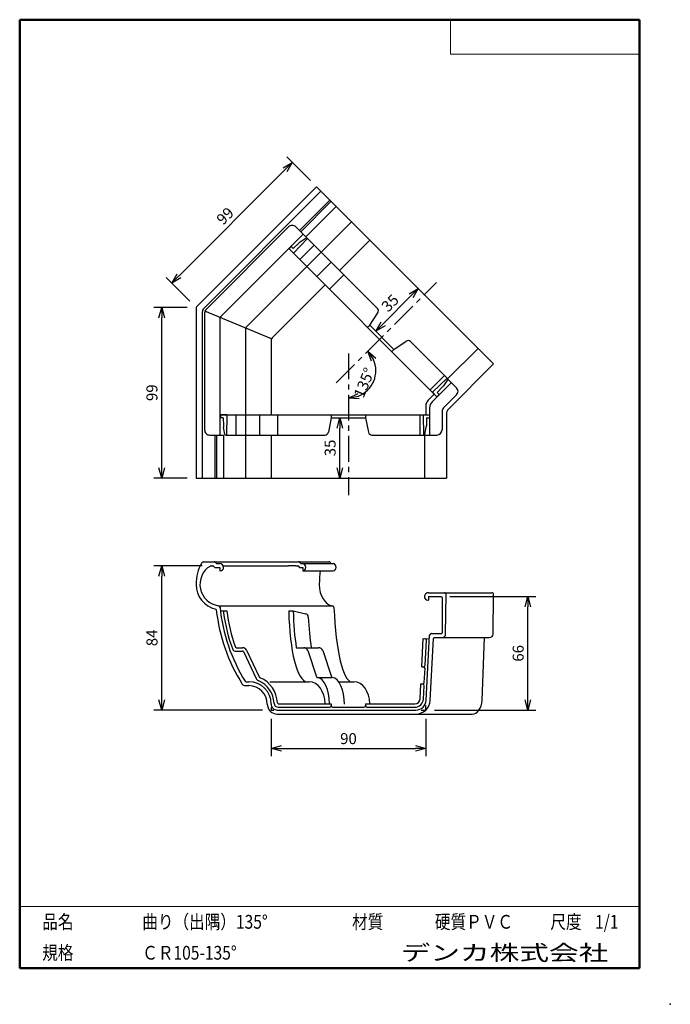
# Model space of a CAD drawing. Units: millimetres. Extents: x -85 to 105, y -148 to 138.
import ezdxf

# ---------------------------------------------------------------- set-up
doc = ezdxf.new("R2010")
doc.units = ezdxf.units.MM
doc.linetypes.add('CENTER', pattern=[12, 7.5, -1.5, 1.5, -1.5])
doc.layers.add('VIEW0001', color=7, linetype='Continuous')
doc.layers.add('VIEW0002', color=7, linetype='Continuous')
doc.styles.get("Standard").update_dxf_attribs({"font": 'ROMANS', "bigfont": 'BIGFONT'})
doc.dimstyles.new('ISO-25', dxfattribs={"dimtxt": 2.5, "dimasz": 2.5, "dimexe": 1.25, "dimexo": 0.625, "dimtad": 1, "dimtxsty": 'Standard', "dimcen": 2.5, "dimadec": 0, "dimazin": 0, "dimtfac": 1, "dimtmove": 0, "dimatfit": 3, "dimfxl": 1, "dimarcsym": 0})

# ---------------------------------------------------------------- blocks, each defined once
blk = doc.blocks.new('_OPEN30')
at = {"color": 0, "linetype": 'ByBlock', "lineweight": -2}
for p, q in [((-1, 0.267949), (0, 0)), ((0, 0), (-1, -0.267949)), ((0, 0), (-1, 0))]:
    blk.add_line(p, q, dxfattribs=at)
blk = doc.blocks.new('*D2')
at = {"color": 0, "lineweight": -2}
blk.add_line((21.33, 49.5), (29.46, 57.63), dxfattribs=at)
at = {"layer": 'Defpoints', "color": 0}
for p in [(24.51, 66.82), (31.58, 59.75), (12.14, 54.45)]:
    blk.add_point(p, dxfattribs=at)
at = {"color": 0, "lineweight": -2, "xscale": 3, "yscale": 3, "zscale": 3}
for p, rotation in [((31.58, 59.75), 45), ((19.21, 47.38), 225)]:
    blk.add_blockref('_OPEN30', p, dxfattribs=dict(at, rotation=rotation))
at = {"color": 1, "insert": (23.69, 55.27), "char_height": 3.2, "attachment_point": 5, "rotation": 45}
blk.add_mtext('35', dxfattribs=at)
blk = doc.blocks.new('*D3')
at = {"color": 0, "lineweight": -2}
blk.add_line((8.75, 7.64), (8.75, 19.14), dxfattribs=at)
at = {"layer": 'Defpoints', "color": 0}
for p in [(-1.25, 22.14), (8.75, 22.14), (-1.25, 4.64)]:
    blk.add_point(p, dxfattribs=at)
at = {"color": 0, "lineweight": -2, "xscale": 3, "yscale": 3, "zscale": 3}
for p, rotation in [((8.75, 22.14), 90), ((8.75, 4.64), 270)]:
    blk.add_blockref('_OPEN30', p, dxfattribs=dict(at, rotation=rotation))
at = {"color": 1, "insert": (6.34, 13.39), "char_height": 3.2, "attachment_point": 5, "rotation": 90}
blk.add_mtext('35', dxfattribs=at)
blk = doc.blocks.new('*D4')
at = {"color": 0, "lineweight": -2}
for p, q in [((-31.39, -20.89), (-45.43, -20.89)), ((-43.14, -59.88), (-43.14, -23.89)), ((-13.79, -62.88), (-45.43, -62.88))]:
    blk.add_line(p, q, dxfattribs=at)
at = {"layer": 'Defpoints', "color": 0}
for p in [(-43.15, -20.89), (-28.85, -20.89), (-11.25, -62.88)]:
    blk.add_point(p, dxfattribs=at)
at = {"color": 0, "lineweight": -2, "xscale": 3, "yscale": 3, "zscale": 3}
for p, rotation in [((-43.14, -20.89), 90), ((-43.14, -62.88), 270)]:
    blk.add_blockref('_OPEN30', p, dxfattribs=dict(at, rotation=rotation))
at = {"color": 1, "insert": (-45.56, -41.88), "char_height": 3.2, "attachment_point": 5, "rotation": 90}
blk.add_mtext('84', dxfattribs=at)
blk = doc.blocks.new('*D5')
at = {"color": 0, "lineweight": -2}
for p, q in [((40.81, -29.88), (65.8, -29.88)), ((63.52, -59.88), (63.52, -32.88)), ((36.29, -62.88), (65.8, -62.88))]:
    blk.add_line(p, q, dxfattribs=at)
at = {"layer": 'Defpoints', "color": 0}
for p in [(38.27, -29.88), (63.52, -29.88), (33.75, -62.88)]:
    blk.add_point(p, dxfattribs=at)
at = {"color": 0, "lineweight": -2, "xscale": 3, "yscale": 3, "zscale": 3}
for p, rotation in [((63.52, -29.88), 89.99999999999999), ((63.52, -62.88), 270)]:
    blk.add_blockref('_OPEN30', p, dxfattribs=dict(at, rotation=rotation))
at = {"color": 1, "insert": (61.1, -46.38), "char_height": 3.2, "attachment_point": 5, "rotation": 90}
blk.add_mtext('66', dxfattribs=at)
blk = doc.blocks.new('*D6')
at = {"color": 0, "lineweight": -2}
for p, q in [((-11.25, -65.42), (-11.25, -76.31)), ((33.75, -65.42), (33.75, -76.31)), ((-8.25, -74.03), (30.75, -74.03))]:
    blk.add_line(p, q, dxfattribs=at)
at = {"layer": 'Defpoints', "color": 0}
for p in [(-11.25, -62.88), (33.75, -62.88), (33.75, -74.03)]:
    blk.add_point(p, dxfattribs=at)
at = {"color": 0, "lineweight": -2, "xscale": 3, "yscale": 3, "zscale": 3, "rotation": 180}
blk.add_blockref('_OPEN30', (-11.25, -74.03), dxfattribs=at)
at = {"color": 0, "lineweight": -2, "xscale": 3, "yscale": 3, "zscale": 3}
blk.add_blockref('_OPEN30', (33.75, -74.03), dxfattribs=at)
at = {"color": 1, "insert": (11.26, -71.61), "char_height": 3.2, "attachment_point": 5}
blk.add_mtext('90', dxfattribs=at)
blk = doc.blocks.new('*D7')
at = {"color": 0, "lineweight": -2}
blk.add_arc((11.25, 35.89), 7.98, 291.6612, 23.3388, dxfattribs=at)
at = {"layer": 'Defpoints', "color": 0}
for p in [(35.36, 59.99), (11.25, 35.89), (16.9, 30.24), (11.25, 5.84)]:
    blk.add_point(p, dxfattribs=at)
at = {"color": 0, "lineweight": -2, "xscale": 3, "yscale": 3, "zscale": 3}
for p, rotation in [((16.9, 41.53), 124.1694171120965), ((11.25, 27.91), 190.8305853027417)]:
    blk.add_blockref('_OPEN30', p, dxfattribs=dict(at, rotation=rotation))
at = {"color": 1, "insert": (15.61, 27.65), "char_height": 3.2, "attachment_point": 7, "rotation": 67.5}
blk.add_mtext('\\W1;135°', dxfattribs=at)
blk = doc.blocks.new('*D8')
at = {"color": 0, "lineweight": -2}
for p, q in [((-35.69, 54.28), (-45.43, 54.28)), ((-43.14, 7.64), (-43.14, 51.28)), ((-35.69, 4.64), (-45.43, 4.64))]:
    blk.add_line(p, q, dxfattribs=at)
at = {"layer": 'Defpoints', "color": 0}
for p in [(-43.15, 54.28), (-33.15, 54.28), (-33.15, 4.64)]:
    blk.add_point(p, dxfattribs=at)
at = {"color": 0, "lineweight": -2, "xscale": 3, "yscale": 3, "zscale": 3}
for p, rotation in [((-43.14, 54.28), 90), ((-43.14, 4.64), 270)]:
    blk.add_blockref('_OPEN30', p, dxfattribs=dict(at, rotation=rotation))
at = {"color": 1, "insert": (-45.56, 29.46), "char_height": 3.2, "attachment_point": 5, "rotation": 90}
blk.add_mtext('99', dxfattribs=at)
blk = doc.blocks.new('*D9')
at = {"color": 0, "lineweight": -2}
for p, q in [((0.16, 91.18), (-6.73, 98.07)), ((-7.24, 94.33), (-38.09, 63.47)), ((-34.94, 56.08), (-41.83, 62.97))]:
    blk.add_line(p, q, dxfattribs=at)
at = {"layer": 'Defpoints', "color": 0}
for p in [(1.96, 89.38), (-40.22, 61.35), (-33.15, 54.28)]:
    blk.add_point(p, dxfattribs=at)
at = {"color": 0, "lineweight": -2, "xscale": 3, "yscale": 3, "zscale": 3}
for p, rotation in [((-5.11, 96.45), 44.9999962623743), ((-40.22, 61.35), 224.9999962623743)]:
    blk.add_blockref('_OPEN30', p, dxfattribs=dict(at, rotation=rotation))
at = {"color": 1, "insert": (-24.37, 80.61), "char_height": 3.2, "attachment_point": 5, "rotation": 45}
blk.add_mtext('99', dxfattribs=at)

msp = doc.modelspace()

# ---------------------------------------------------------------- linework, layer by layer
at = {"layer": 'VIEW0001', "color": 7, "linetype": 'Continuous', "lineweight": 50}
for p, q in [((-84.5, 138), (96, 138)), ((-84.5, 138), (-84.5, -138)), ((96, 138), (96, -138)), ((-84.5, -138), (96, -138))]:
    msp.add_line(p, q, dxfattribs=at)
at = {"layer": 'VIEW0001', "color": 7, "linetype": 'Continuous', "lineweight": 20}
for p, q in [((41, 138), (41, 128)), ((41, 128), (96, 128)), ((-84.5, -120), (96, -120))]:
    msp.add_line(p, q, dxfattribs=at)
at = {"layer": 'VIEW0001', "color": 7, "linetype": 'Continuous'}
for points in [[(-64.5, -138, 0.001, 0.001, 0), (-64.5, -120, 0.001, 0.001, 0)], [(5.75, -138, 0.001, 0.001, 0), (5.75, -120, 0.001, 0.001, 0)], [(25.75, -129, 0.001, 0.001, 0), (25.75, -120, 0.001, 0.001, 0)], [(66, -129, 0.001, 0.001, 0), (66, -120, 0.001, 0.001, 0)], [(81, -129, 0.001, 0.001, 0), (81, -120, 0.001, 0.001, 0)], [(96, -129, 0.001, 0.001, 0), (-84.5, -129, 0.001, 0.001, 0)]]:
    msp.add_lwpolyline(points, format="xyseb", dxfattribs=at)
at = {"layer": 'VIEW0001', "color": 7}
msp.add_point((105, -148.5), dxfattribs=at)
at = {"layer": 'VIEW0002', "color": 7, "linetype": 'Continuous'}
for p, q in [((-32.999, 54.425), (1.956, 89.381)), ((1.956, 89.381), (53.515, 37.821)), ((-30.88, 53.962), (3.248, 88.089)), ((-3.012, 76.671), (5.827, 85.51)), ((-2.658, 76.317), (6.18, 85.156)), ((-1.192, 74.851), (7.647, 83.69)), ((-30.206, 53.683), (-6.176, 77.713)), ((-4.054, 77.713), (-1.192, 74.851)), ((3.3, 70.359), (12.138, 79.198)), ((-25.75, 51.837), (-1.964, 75.623)), ((-6.024, 71.339), (-5.388, 71.976)), ((-4.804, 71.392), (-5.387, 71.975)), ((-4.804, 71.392), (-3.154, 72.986)), ((-4.709, 70.069), (-0.632, 74.291)), ((-2.883, 68.198), (1.289, 72.37)), ((-1.084, 74.454), (-2.836, 73.246)), ((-0.766, 74.425), (8.965, 64.694)), ((8.603, 65.056), (17.442, 73.895)), ((-6.024, 71.339), (37.011, 28.304)), ((-4.709, 70.069), (-6.024, 71.339)), ((-0.888, 66.203), (3.284, 70.375)), ((-18.306, 48.754), (-0.872, 66.187)), ((2.018, 63.297), (6.19, 67.469)), ((5.721, 59.594), (9.893, 63.766)), ((8.965, 64.694), (19.69, 53.969)), ((-10.806, 45.647), (4.431, 60.884)), ((-33.146, 54.072), (-33.146, 4.638)), ((-31.319, 52.901), (-31.319, 4.638)), ((-30.646, 52.622), (-30.646, 18.638)), ((-11.131, 45.16), (-30.531, 53.196)), ((17.442, 49.146), (19.815, 52.707)), ((-26.189, 50.776), (-26.189, 17.138)), ((16.805, 48.51), (17.442, 49.146)), ((17.442, 49.146), (24.513, 42.075)), ((-18.746, 47.693), (-18.746, 23.038)), ((-11.246, 44.586), (-11.246, 23.038)), ((24.513, 42.075), (28.073, 44.449)), ((29.335, 44.324), (40.096, 33.563)), ((23.876, 41.439), (24.513, 42.075)), ((40.151, 33.508), (48.99, 42.347)), ((40.356, 24.662), (53.515, 37.821)), ((35.027, 30.288), (39.199, 34.46)), ((35.64, 26.823), (41.238, 32.421)), ((35.741, 29.62), (39.963, 33.696)), ((40.125, 33.244), (38.918, 31.492)), ((40.151, 33.508), (42.732, 30.927)), ((34.487, 27.3), (36.251, 29.064)), ((35.741, 29.62), (37.011, 28.304)), ((37.011, 28.304), (37.647, 28.941)), ((37.064, 29.524), (38.658, 31.174)), ((37.064, 29.524), (37.647, 28.941)), ((38.96, 25.033), (42.732, 28.806)), ((-24.203, 23.006), (-26.031, 23.038)), ((-26.031, 23.038), (-26.031, 22.138)), ((-26.031, 23.038), (34.83, 23.038)), ((-24.203, 23.006), (-24.305, 17.138)), ((-21.589, 23.038), (-21.589, 17.138)), ((-18.768, 23.038), (-18.768, 17.138)), ((-14.658, 23.038), (-14.658, 17.138)), ((-9.421, 23.038), (-9.421, 17.138)), ((6.254, 23.038), (6.254, 22.138)), ((16.254, 23.038), (16.254, 22.138)), ((32.023, 23.038), (32.023, 17.138)), ((33.001, 23.006), (34.83, 23.038)), ((33.001, 23.006), (33.104, 17.138)), ((33.754, 25.533), (33.754, 23.038)), ((34.83, 23.038), (34.83, 22.138)), ((34.907, 25.055), (34.907, 17.138)), ((38.521, 23.973), (38.521, 18.638)), ((39.771, 23.248), (39.771, 4.638)), ((-25.206, 22.138), (-26.03, 22.138)), ((-25.206, 22.138), (-25.166, 19.844)), ((6.254, 22.138), (5.415, 17.942)), ((6.254, 22.138), (16.254, 22.138)), ((16.254, 22.138), (17.094, 17.942)), ((34.005, 22.138), (33.965, 19.844)), ((34.005, 22.138), (34.829, 22.138)), ((-24.741, 17.343), (-25.125, 19.435)), ((33.539, 17.343), (33.924, 19.435)), ((-29.146, 17.138), (-25.098, 17.138)), ((-27.671, 17.138), (-27.671, 4.638)), ((-27.171, 17.138), (-27.171, 4.638)), ((-25.098, 17.138), (-25.098, 4.638)), ((-24.495, 17.138), (-10.733, 17.138)), ((-18.746, 17.138), (-18.746, 4.638)), ((-11.246, 17.138), (-11.246, 4.638)), ((-10.733, 17.138), (4.435, 17.138)), ((18.074, 17.138), (33.293, 17.138)), ((33.371, 17.138), (37.021, 17.138)), ((33.371, 17.138), (33.371, 4.638)), ((-33.146, 4.638), (39.771, 4.638)), ((-31.033, -19.742), (5.568, -19.742)), ((-27.525, -19.888), (-27.245, -20.169)), ((-2.863, -19.953), (-2.733, -20.136)), ((5.976, -19.953), (6.106, -20.136)), ((-28.712, -20.892), (-28.251, -20.892)), ((-28.074, -20.965), (-27.721, -21.319)), ((-27.544, -21.392), (-26.248, -21.392)), ((-27.068, -20.242), (-26.248, -20.242)), ((-26.248, -21.392), (-26.248, -22.392)), ((-26.248, -22.392), (-26.098, -22.392)), ((-25.235, -20.887), (-6.176, -20.887)), ((-4.054, -20.892), (-6.176, -20.887)), ((-4.054, -20.892), (-3.478, -20.892)), ((-3.274, -20.998), (-3.07, -21.286)), ((-2.866, -21.392), (-2.005, -21.392)), ((-2.529, -20.242), (6.834, -20.242)), ((-2.005, -21.392), (-2.005, -22.392)), ((-2.005, -22.392), (6.834, -22.392)), ((34.371, -30.88), (34.521, -30.88)), ((34.521, -28.73), (53.009, -28.73)), ((34.521, -29.88), (38.271, -29.88)), ((34.521, -29.88), (34.521, -30.88)), ((38.271, -29.88), (38.521, -30.13)), ((38.521, -30.13), (38.521, -40.38)), ((39.56, -40.797), (39.762, -29.239)), ((53.367, -40.792), (53.509, -29.236)), ((-26.171, -32.552), (6.662, -32.552)), ((-26.031, -34.052), (-24.192, -34.052)), ((-6.124, -34.052), (-4.827, -34.052)), ((-4.827, -34.052), (-1.207, -34.88)), ((32.588, -50.271), (33.02, -42.032)), ((33.02, -42.032), (34.842, -42.128)), ((33.613, -49.824), (33.992, -42.584)), ((33.903, -60.037), (34.896, -41.104)), ((35.052, -60.097), (35.999, -42.017)), ((35.395, -40.63), (38.271, -40.63)), ((36.249, -41.78), (52.367, -41.78)), ((50.188, -60.094), (50.858, -41.78)), ((-21.763, -45.73), (-19.559, -45.73)), ((-21.415, -44.73), (-19.559, -44.73)), ((-18.429, -45.444), (-14.741, -53.224)), ((-3.927, -44.73), (2.561, -44.73)), ((-0.602, -45.583), (1.963, -53.236)), ((3.747, -45.582), (6.312, -53.236)), ((-19.333, -45.873), (-15.644, -53.652)), ((32.588, -50.271), (33.087, -50.297)), ((33.351, -54.817), (33.56, -50.823)), ((2.018, -53.398), (6.367, -53.398)), ((-18.828, -55.78), (-17.746, -55.78)), ((-18.607, -54.63), (-17.746, -54.63)), ((-11.623, -54.63), (-0.165, -54.63)), ((8.372, -54.63), (12.845, -54.63)), ((32.097, -59.633), (32.326, -55.264)), ((32.326, -55.264), (32.825, -55.29)), ((33.096, -59.686), (33.299, -55.816)), ((-11.246, -62.167), (-11.246, -62.88)), ((-11.246, -62.88), (-10.475, -62.88)), ((-9.496, -62.88), (30.908, -62.88)), ((-9.177, -61.055), (6.254, -61.055)), ((-9.177, -62.055), (5.754, -62.055)), ((6.254, -61.055), (6.254, -61.555)), ((6.754, -62.055), (15.754, -62.055)), ((16.254, -61.055), (30.599, -61.055)), ((16.254, -61.055), (16.254, -61.555)), ((16.754, -62.055), (30.599, -62.055)), ((32.469, -62.88), (33.754, -62.88)), ((33.754, -62.88), (33.822, -61.597)), ((-9.496, -64.03), (47.258, -64.03))]:
    msp.add_line(p, q, dxfattribs=at)
at = {"layer": 'VIEW0002', "color": 7, "linetype": 'CENTER'}
for p, q in [((7.719, 32.352), (36.887, 61.521)), ((11.254, 40.888), (11.254, -0.362))]:
    msp.add_line(p, q, dxfattribs=at)
at = {"layer": 'VIEW0002', "color": 7, "linetype": 'Continuous'}
for centre, radius, start, end in [((-5.115, 76.653), 1.5, 45, 135.00001), ((-0.943, 74.248), 0.25, 45, 124.5835), ((-1.417, 71.188), 2.5, 124.5835, 133.99999), ((-32.646, 54.072), 0.5, 135, 180.00001), ((-29.819, 52.901), 1.5, 135, 180.00001), ((-29.146, 52.622), 1.5, 135, 180.00001), ((-24.689, 50.776), 1.5, 135, 180.00001), ((18.983, 53.261), 1, 326.30993, 45), ((-17.246, 47.693), 1.5, 135, 180.00001), ((-9.746, 44.586), 1.5, 135, 180.00001), ((28.628, 43.617), 1, 45, 123.69007), ((39.92, 33.386), 0.25, 325.4165, 45), ((36.859, 32.911), 2.5, 316, 325.4165), ((41.671, 29.866), 1.5, 315, 45), ((36.254, 25.533), 2.5, 135, 180.00001), ((37.407, 25.055), 2.5, 135, 180.00001), ((40.021, 23.973), 1.5, 135, 180.00001), ((41.771, 23.248), 2, 135, 180.00001), ((-29.146, 18.638), 1.5, 179.99999, 270), ((-22.666, 19.887), 2.5, 181, 190.4165), ((-24.495, 17.388), 0.25, 190.4165, 270), ((4.435, 18.138), 1, 270, 348.69007), ((18.074, 18.138), 1, 191.30993, 270), ((33.293, 17.388), 0.25, 270, 349.5835), ((31.465, 19.887), 2.5, 349.5835, 359), ((37.021, 18.638), 1.5, 270, 0), ((-20.396, -26.318), 12.75, 150.26546, 180.00001), ((-31.033, -20.242), 0.5, 90, 150.26546), ((-27.878, -20.242), 0.5, 45, 90), ((-3.271, -20.242), 0.5, 35.26439, 90), ((5.568, -20.242), 0.5, 35.26439, 90), ((-25.746, -26.318), 6.25, 121.05662, 262.31079), ((-28.712, -21.392), 0.5, 90, 121.05662), ((-28.251, -21.142), 0.25, 45, 90), ((-27.544, -21.142), 0.25, 225, 270), ((-27.068, -19.992), 0.25, 225, 270), ((-26.248, -21.392), 1.15, 0, 90), ((-26.098, -21.392), 1, 270, 0), ((-3.478, -21.142), 0.25, 35.26439, 90), ((-2.866, -21.142), 0.25, 215.26438, 270), ((-2.529, -19.992), 0.25, 215.26438, 270), ((6.31, -19.992), 0.25, 215.26438, 270), ((-25.746, -26.318), 7.4, 179.99999, 256.9465), ((34.521, -29.88), 1.15, 90, 180.00001), ((34.371, -29.88), 1, 179.99999, 270), ((39.262, -29.23), 0.5, 359, 90), ((53.009, -29.23), 0.5, 359.29288, 90), ((-27.473, -33.77), 0.25, 6.38277, 76.9465), ((23.608, -28.056), 51.15, 186.38278, 212.20031), ((-26.649, -33.007), 0.5, 5.62644, 82.31079), ((23.608, -28.056), 50, 185.62645, 211.94636), ((-24.632, -34.552), 0.5, 90, 187.66943), ((23.608, -28.056), 48.175, 187.1498, 200.04156), ((6.524, -33.033), 0.5, 2.58961, 83.74008), ((23.608, -28.056), 49.175, 187.66944, 200.45603), ((-1.43, -35.855), 1, 2.13487, 77.11441), ((33.493, -42.558), 0.5, 357, 87), ((35.395, -41.13), 0.5, 90, 176.99999), ((36.249, -42.03), 0.25, 90, 176.99999), ((38.271, -40.38), 0.25, 270, 0), ((38.56, -40.78), 1, 270, 359), ((52.367, -40.78), 1, 270, 359.29288), ((-21.763, -44.98), 0.75, 200.45603, 270), ((-21.415, -44.48), 0.25, 200.04156, 270), ((-19.559, -45.98), 1.25, 25.36595, 90), ((-19.559, -45.98), 0.25, 25.36595, 90), ((-1.788, -45.98), 1.25, 18.53342, 90), ((2.561, -45.98), 1.25, 18.53342, 90), ((33.113, -49.798), 0.5, 267, 357), ((33.061, -50.796), 0.5, 357, 87), ((-14.289, -53.01), 1.5, 205.36595, 246.9418), ((-17.746, -61.13), 7.325, 2.17206, 66.9418), ((-14.289, -53.01), 0.5, 205.36595, 246.94178), ((-17.746, -61.13), 8.325, 2.17206, 66.94179), ((2.2, -53.157), 0.25, 198.53343, 264.84349), ((6.549, -53.157), 0.25, 198.53343, 264.84349), ((-18.828, -54.78), 1, 212.20031, 270), ((-18.607, -54.38), 0.25, 211.94636, 270), ((-17.746, -61.13), 6.5, 0, 90), ((-17.746, -61.13), 5.35, 0, 90), ((32.852, -54.791), 0.5, 267, 357), ((32.799, -55.79), 0.5, 357, 87), ((30.599, -59.555), 1.5, 270, 357), ((30.599, -59.555), 2.5, 270, 357), ((30.908, -59.88), 3, 270, 357), ((30.908, -59.88), 4.15, 270, 357), ((-9.496, -61.13), 2.9, 179.99999, 270), ((-9.496, -61.13), 1.75, 179.99999, 270), ((-9.177, -60.805), 1.25, 182.17206, 270), ((-9.177, -60.805), 0.25, 182.17206, 270), ((5.754, -61.555), 0.5, 270, 0), ((6.754, -61.555), 0.5, 179.99999, 270), ((15.754, -61.555), 0.5, 270, 0), ((16.754, -61.555), 0.5, 179.99999, 270)]:
    msp.add_arc(centre, radius, start, end, dxfattribs=at)
for centre, major_axis, ratio, start_param, end_param in [((-2.005, -21.392), (0, 1.15), 0.707108, 4.712389, 6.2831841), ((-2.005, -21.392), (0, 1), 0.8131739, 3.1415927, 4.712389), ((3.722, -26.318), (0, 5.426), 0.1755657, 0.7619332, 1.5707963), ((6.834, -21.392), (0.003, 1), 0.8131739, 3.1446824, 4.7148986), ((6.834, -21.392), (0.003, 1.15), 0.707108, 4.7141847, 6.2857223), ((6.875, -26.318), (0, 6.234), 0.6585487, 1.5707963, 3.0693718), ((-0.872, -32.552), (0, -22.078), 0.2384109, 4.7803769, 6.2831853), ((0.663, -32.552), (0, -22.078), 0.2492393, 4.7803562, 5.2966528), ((12.138, -26.318), (0, 28.312), 0.1859141, 1.8094467, 3.1415927), ((5.012, -32.552), (0, -22.078), 0.2492393, 4.8608603, 5.2966528), ((2.018, -61.13), (0, 7.731), 0.4790342, 4.7220925, 6.2399012), ((6.367, -61.13), (0, 7.731), 0.4790342, 4.7028861, 6.2399017), ((-0.165, -61.13), (0, -6.5), 0.7071068, 1.5822818, 3.1415927), ((12.845, -61.13), (0, 6.5), 0.7071059, 4.7238745, 6.2831853), ((47.405, -59.992), (0.148, 4.038), 0.6892929, 3.1415932, 4.712389)]:
    msp.add_ellipse(centre, major_axis=major_axis, ratio=ratio, start_param=start_param, end_param=end_param, dxfattribs=at)

# ---------------------------------------------------------------- texts
at = {"layer": 'VIEW0001', "color": 1, "attachment_point": 7}
for s, insert, char_height in [('{\\W0.833333;品名}', (-77.929, -126.5), 4), ('{\\W0.833333;曲り（出隅）135°}', (-48.804, -126.5), 4), ('{\\W0.833333;材質}', (12.321, -126.5), 4), ('{\\W0.833333;硬質ＰＶＣ}', (36.446, -126.5), 4), ('{\\W0.833333;尺度}', (70.071, -126.5), 4), ('{\\W0.833333;1/1}', (83.071, -126.5), 4), ('{\\W0.833333;規格}', (-77.929, -135.5), 4), ('{\\W0.833333;ＣＲ105-135°}', (-48.804, -135.5), 4), ('{\\W1.40741;デンカ株式会社}', (26.468, -135.75), 4.5)]:
    msp.add_mtext(s, dxfattribs=dict(at, insert=insert, char_height=char_height))

# ---------------------------------------------------------------- dimensions: what is measured, and where the dimension line sits
at = {"layer": 'VIEW0002', "color": 7}
for base, p1, p2, angle, text, override, picture, middle, dimtype in [((-40.216, 61.35), (1.956, 89.381), (-33.146, 54.279), 45, '99', {"dimtxt": 3.2, "dimasz": 3, "dimexe": 2.286, "dimexo": 2.54, "dimgap": 0.8, "dimtad": 1, "dimtih": 0, "dimtoh": 0, "dimdec": 0, "dimdsep": 46, "dimblk1": 'OPEN30', "dimblk2": 'OPEN30', "dimsah": 1, "dimse1": 0, "dimse2": 0, "dimclrt": 1, "dimtmove": 0}, '*D9', (-22.664, 78.902), 160), ((31.583, 59.753), (12.138, 54.45), (24.513, 66.824), 45, '35', {"dimtxt": 3.2, "dimasz": 3, "dimexe": 0, "dimexo": 0, "dimgap": 0.8, "dimtad": 1, "dimtih": 0, "dimtoh": 0, "dimdec": 0, "dimdsep": 46, "dimblk1": 'OPEN30', "dimblk2": 'OPEN30', "dimsah": 1, "dimse1": 1, "dimse2": 1, "dimclrt": 1, "dimtmove": 0}, '*D2', (25.397, 53.567), 161), ((-43.145, 54.279), (-33.146, 4.638), (-33.146, 54.279), 270, '99', {"dimtxt": 3.2, "dimasz": 3, "dimexe": 2.286, "dimexo": 2.54, "dimgap": 0.8, "dimtad": 1, "dimtih": 0, "dimtoh": 0, "dimdec": 0, "dimdsep": 46, "dimblk1": 'OPEN30', "dimblk2": 'OPEN30', "dimsah": 1, "dimse1": 0, "dimse2": 0, "dimclrt": 1, "dimtmove": 0}, '*D8', (-43.145, 29.46), 160), ((8.754, 22.138), (-1.246, 4.638), (-1.246, 22.138), 90, '35', {"dimtxt": 3.2, "dimasz": 3, "dimexe": 0, "dimexo": 0, "dimgap": 0.8, "dimtad": 1, "dimtih": 0, "dimtoh": 0, "dimdec": 0, "dimdsep": 46, "dimblk1": 'OPEN30', "dimblk2": 'OPEN30', "dimsah": 1, "dimse1": 1, "dimse2": 1, "dimclrt": 1, "dimtmove": 0}, '*D3', (8.754, 13.389), 161), ((-43.145, -20.892), (-11.246, -62.88), (-28.848, -20.892), 270, '84', {"dimtxt": 3.2, "dimasz": 3, "dimexe": 2.286, "dimexo": 2.54, "dimgap": 0.8, "dimtad": 1, "dimtih": 0, "dimtoh": 0, "dimdec": 0, "dimdsep": 46, "dimblk1": 'OPEN30', "dimblk2": 'OPEN30', "dimsah": 1, "dimse1": 0, "dimse2": 0, "dimclrt": 1, "dimtmove": 0}, '*D4', (-43.145, -41.885), 160), ((63.515, -29.88), (33.754, -62.88), (38.271, -29.88), 270, '66', {"dimtxt": 3.2, "dimasz": 3, "dimexe": 2.286, "dimexo": 2.54, "dimgap": 0.8, "dimtad": 1, "dimtih": 0, "dimtoh": 0, "dimdec": 0, "dimdsep": 46, "dimblk1": 'OPEN30', "dimblk2": 'OPEN30', "dimsah": 1, "dimse1": 0, "dimse2": 0, "dimclrt": 1, "dimtmove": 0}, '*D5', (63.515, -46.379), 160), ((33.754, -74.029), (-11.246, -62.88), (33.754, -62.88), 180, '90', {"dimtxt": 3.2, "dimasz": 3, "dimexe": 2.286, "dimexo": 2.54, "dimgap": 0.8, "dimtad": 1, "dimtih": 0, "dimtoh": 0, "dimdec": 0, "dimdsep": 46, "dimblk1": 'OPEN30', "dimblk2": 'OPEN30', "dimsah": 1, "dimse1": 0, "dimse2": 0, "dimclrt": 1, "dimtmove": 0}, '*D6', (11.255, -74.029), 160)]:
    dim = msp.add_linear_dim(base=base, p1=p1, p2=p2, angle=angle, text=text, dimstyle='ISO-25', override=override, dxfattribs=at)
    dim.commit()
    dim.dimension.update_dxf_attribs({"geometry": picture, "text_midpoint": middle, "dimtype": dimtype})
dim = msp.add_angular_dim_3p(base=(16.899, 30.243), center=(11.254, 35.888), p1=(11.254, 5.841), p2=(35.36, 59.994), text='135°', dimstyle='ISO-25', override={"dimtxt": 3.2, "dimasz": 3, "dimexe": 0.750002, "dimexo": 2.54, "dimgap": 0.8, "dimtad": 1, "dimtih": 0, "dimtoh": 0, "dimdsep": 46, "dimblk1": 'OPEN30', "dimblk2": 'OPEN30', "dimsah": 1, "dimse1": 1, "dimse2": 1, "dimclrt": 1, "dimaunit": 1, "dimadec": 0, "dimtmove": 0}, dxfattribs=at)
dim.commit()
dim.dimension.update_dxf_attribs({"geometry": '*D7', "text_midpoint": (18.63, 32.835), "dimtype": 165})

doc.saveas('drawing.dxf')
